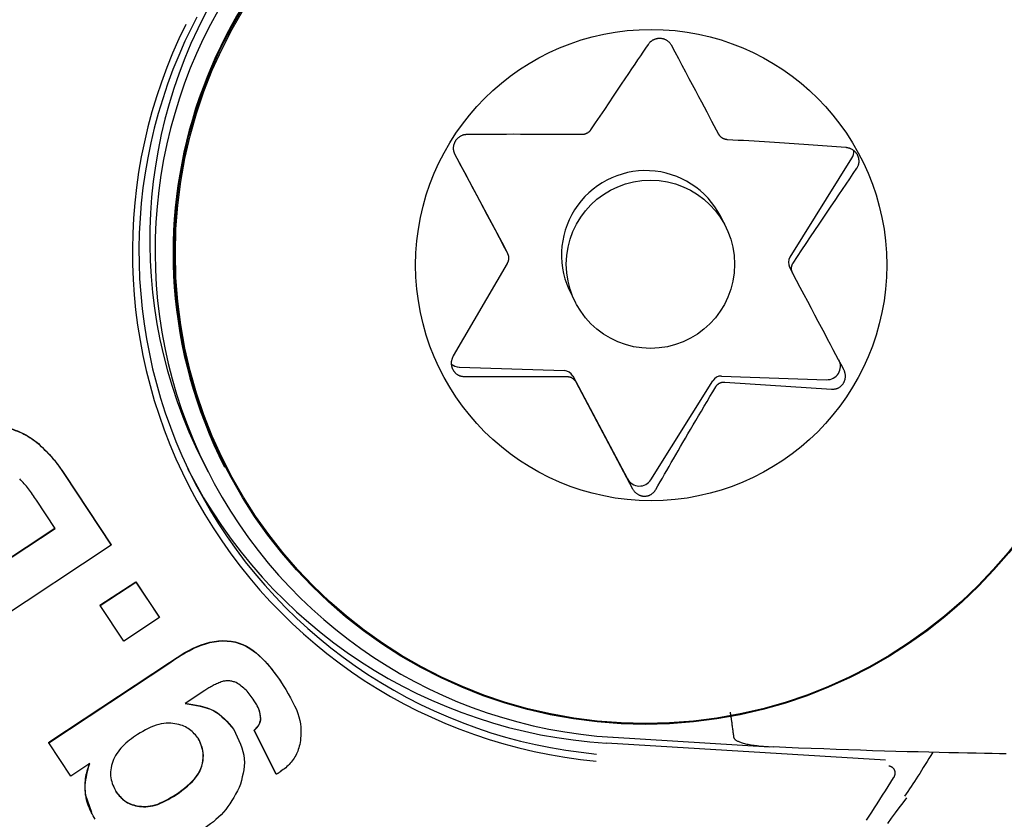
# Model space of a CAD drawing. Extents: x -4756 to 14255, y -4601 to 5267.
# Drawn here: x 4237 to 4252, y -3429 to -3417 of the extents above; entities that cross this region are included whole.
import ezdxf

# ---------------------------------------------------------------- set-up
doc = ezdxf.new("R2010")
doc.units = 0

msp = doc.modelspace()

# ---------------------------------------------------------------- linework, layer by layer
at = {"color": 7, "linetype": 'Continuous'}
for p, q in [((4243.45, -3418.69), (4244.194, -3420.088)), ((4248.434, -3420.234), (4249.352, -3418.766)), ((4247.476, -3419.771), (4247.405, -3419.631)), ((4244.194, -3420.088), (4244.239, -3420.176)), ((4244.234, -3420.326), (4243.434, -3421.7)), ((4248.428, -3420.384), (4248.474, -3420.474)), ((4245.178, -3420.766), (4245.249, -3420.906)), ((4243.525, -3421.864), (4245.082, -3421.918)), ((4245.209, -3421.997), (4246.021, -3423.524)), ((4247.418, -3421.998), (4248.976, -3422.052)), ((4245.254, -3422.085), (4246.095, -3423.67)), ((4246.367, -3423.536), (4247.286, -3422.069)), ((4247.464, -3422.087), (4249.048, -3422.194)), ((4237.278, -3423.005), (4237.276, -3423)), ((4239.716, -3423.264), (4239.796, -3423.42)), ((4237.661, -3423.454), (4238.354, -3424.502)), ((4237.663, -3423.459), (4238.357, -3424.507)), ((4240.035, -3423.339), (4240.041, -3423.351)), ((4246.021, -3423.524), (4246.095, -3423.67)), ((4237.523, -3424.258), (4237.248, -3423.842)), ((4235.693, -3425.468), (4237.523, -3424.258)), ((4236, -3425.259), (4237.52, -3424.253)), ((4238.357, -3424.507), (4235.594, -3426.334)), ((4238.357, -3424.507), (4238.354, -3424.502)), ((4238.19, -3425.4), (4238.72, -3425.049)), ((4238.192, -3425.404), (4238.722, -3425.054)), ((4238.72, -3425.049), (4239.07, -3425.578)), ((4238.722, -3425.054), (4238.72, -3425.049)), ((4238.722, -3425.054), (4239.072, -3425.582)), ((4238.192, -3425.404), (4238.19, -3425.4)), ((4238.542, -3425.932), (4238.192, -3425.404)), ((4239.072, -3425.582), (4238.542, -3425.932)), ((4239.072, -3425.582), (4239.07, -3425.578)), ((4237.43, -3427.439), (4239.226, -3426.251)), ((4237.445, -3427.423), (4239.223, -3426.246)), ((4240.87, -3426.526), (4240.868, -3426.521)), ((4239.748, -3426.665), (4239.456, -3426.858)), ((4240.579, -3427.089), (4240.577, -3427.084)), ((4240.176, -3427.242), (4240.174, -3427.238)), ((4240.804, -3427.902), (4240.478, -3427.25)), ((4240.48, -3427.255), (4240.478, -3427.25)), ((4240.806, -3427.907), (4240.48, -3427.255)), ((4245.807, -3427.357), (4245.807, -3427.358)), ((4245.807, -3427.358), (4248.129, -3427.499)), ((4237.43, -3427.439), (4237.427, -3427.434)), ((4237.757, -3427.934), (4237.43, -3427.439)), ((4249.85, -3427.696), (4245.708, -3427.443)), ((4247.971, -3427.486), (4248.185, -3427.502)), ((4238.037, -3427.748), (4237.757, -3427.934)), ((4240.806, -3427.907), (4240.804, -3427.902)), ((4237.976, -3428.217), (4238.064, -3428.47)), ((4238.432, -3428.171), (4238.43, -3428.167)), ((4239.32, -3428.212), (4239.318, -3428.207))]:
    msp.add_line(p, q, dxfattribs=at)
for points in [[(4239.626, -3416.675), (4239.601, -3416.723), (4239.576, -3416.772), (4239.551, -3416.821)], [(4246.674, -3417.09), (4246.669, -3417.083), (4246.664, -3417.076), (4246.659, -3417.069), (4246.654, -3417.063), (4246.649, -3417.056), (4246.644, -3417.05), (4246.638, -3417.044), (4246.632, -3417.038), (4246.626, -3417.033), (4246.62, -3417.027), (4246.613, -3417.023), (4246.606, -3417.018), (4246.599, -3417.014), (4246.592, -3417.011), (4246.585, -3417.007), (4246.578, -3417.004), (4246.57, -3417.001), (4246.563, -3416.999), (4246.556, -3416.996), (4246.549, -3416.995), (4246.542, -3416.993), (4246.535, -3416.992), (4246.528, -3416.99), (4246.521, -3416.99), (4246.515, -3416.989), (4246.508, -3416.989), (4246.501, -3416.988), (4246.494, -3416.989), (4246.487, -3416.989), (4246.48, -3416.989), (4246.473, -3416.99), (4246.467, -3416.991), (4246.46, -3416.992), (4246.453, -3416.994), (4246.447, -3416.995), (4246.44, -3416.997), (4246.433, -3416.999), (4246.427, -3417.001), (4246.42, -3417.004), (4246.414, -3417.007), (4246.407, -3417.009), (4246.401, -3417.013), (4246.395, -3417.016), (4246.389, -3417.02), (4246.383, -3417.023), (4246.377, -3417.027), (4246.371, -3417.032), (4246.366, -3417.036), (4246.36, -3417.041), (4246.355, -3417.046), (4246.351, -3417.051), (4246.346, -3417.056), (4246.341, -3417.061), (4246.337, -3417.067), (4246.332, -3417.072), (4246.328, -3417.078)], [(4246.328, -3417.078), (4246.29, -3417.134), (4246.251, -3417.19), (4246.212, -3417.248), (4246.171, -3417.308), (4246.128, -3417.372), (4246.083, -3417.438), (4246.035, -3417.51), (4245.983, -3417.586), (4245.928, -3417.668), (4245.87, -3417.755), (4245.808, -3417.847), (4245.744, -3417.942), (4245.678, -3418.041), (4245.611, -3418.141), (4245.543, -3418.243), (4245.474, -3418.346)], [(4247.378, -3418.412), (4247.344, -3418.348), (4247.31, -3418.284), (4247.275, -3418.219), (4247.239, -3418.151), (4247.202, -3418.082), (4247.163, -3418.009), (4247.123, -3417.933), (4247.08, -3417.853), (4247.035, -3417.768), (4246.987, -3417.679), (4246.938, -3417.586), (4246.887, -3417.49), (4246.835, -3417.392), (4246.782, -3417.292), (4246.728, -3417.191), (4246.674, -3417.09)], [(4245.474, -3418.346), (4245.471, -3418.349), (4245.469, -3418.353), (4245.466, -3418.357), (4245.463, -3418.36), (4245.46, -3418.364), (4245.457, -3418.367), (4245.454, -3418.371), (4245.45, -3418.374), (4245.447, -3418.377), (4245.443, -3418.38), (4245.439, -3418.383), (4245.435, -3418.386), (4245.431, -3418.389), (4245.427, -3418.392), (4245.423, -3418.394), (4245.419, -3418.396), (4245.415, -3418.399), (4245.41, -3418.401), (4245.406, -3418.403), (4245.402, -3418.405), (4245.398, -3418.406), (4245.393, -3418.408), (4245.389, -3418.409), (4245.386, -3418.41), (4245.382, -3418.411), (4245.378, -3418.412), (4245.375, -3418.413), (4245.371, -3418.414), (4245.368, -3418.414), (4245.365, -3418.415), (4245.362, -3418.415), (4245.36, -3418.415), (4245.357, -3418.415), (4245.355, -3418.416), (4245.352, -3418.416), (4245.35, -3418.416), (4245.348, -3418.416), (4245.346, -3418.416), (4245.344, -3418.416), (4245.342, -3418.416)], [(4243.64, -3418.413), (4243.631, -3418.414), (4243.623, -3418.415), (4243.614, -3418.417), (4243.606, -3418.418), (4243.597, -3418.419), (4243.589, -3418.421), (4243.581, -3418.423), (4243.573, -3418.426), (4243.565, -3418.429), (4243.557, -3418.432), (4243.55, -3418.435), (4243.542, -3418.439), (4243.535, -3418.444), (4243.528, -3418.448), (4243.521, -3418.453), (4243.515, -3418.458), (4243.509, -3418.462), (4243.503, -3418.467), (4243.498, -3418.472), (4243.492, -3418.478), (4243.488, -3418.483), (4243.483, -3418.488), (4243.478, -3418.494), (4243.474, -3418.499), (4243.47, -3418.505), (4243.466, -3418.511), (4243.463, -3418.517), (4243.459, -3418.523), (4243.456, -3418.529), (4243.453, -3418.535), (4243.451, -3418.541), (4243.448, -3418.547), (4243.446, -3418.554), (4243.444, -3418.56), (4243.442, -3418.567), (4243.44, -3418.573), (4243.439, -3418.58), (4243.437, -3418.586), (4243.436, -3418.593), (4243.435, -3418.6), (4243.435, -3418.607), (4243.435, -3418.614), (4243.434, -3418.621), (4243.435, -3418.628), (4243.435, -3418.635), (4243.436, -3418.641), (4243.437, -3418.648), (4243.438, -3418.655), (4243.44, -3418.662), (4243.441, -3418.668), (4243.444, -3418.675), (4243.446, -3418.681), (4243.448, -3418.688), (4243.451, -3418.694), (4243.454, -3418.701), (4243.456, -3418.707)], [(4245.341, -3418.416), (4245.225, -3418.415), (4245.108, -3418.415), (4244.992, -3418.414), (4244.878, -3418.413), (4244.764, -3418.413), (4244.652, -3418.412), (4244.542, -3418.412), (4244.435, -3418.412), (4244.33, -3418.411), (4244.227, -3418.412), (4244.126, -3418.412), (4244.027, -3418.412), (4243.929, -3418.412), (4243.832, -3418.413), (4243.736, -3418.413), (4243.64, -3418.414)], [(4247.505, -3418.491), (4247.501, -3418.491), (4247.496, -3418.49), (4247.492, -3418.49), (4247.487, -3418.489), (4247.483, -3418.488), (4247.478, -3418.487), (4247.474, -3418.486), (4247.469, -3418.485), (4247.465, -3418.484), (4247.46, -3418.482), (4247.456, -3418.48), (4247.451, -3418.479), (4247.447, -3418.477), (4247.443, -3418.475), (4247.438, -3418.472), (4247.434, -3418.47), (4247.43, -3418.468), (4247.426, -3418.465), (4247.423, -3418.462), (4247.419, -3418.46), (4247.415, -3418.457), (4247.412, -3418.454), (4247.409, -3418.452), (4247.406, -3418.449), (4247.403, -3418.446), (4247.401, -3418.444), (4247.398, -3418.441), (4247.396, -3418.438), (4247.394, -3418.436), (4247.392, -3418.433), (4247.39, -3418.431), (4247.388, -3418.429), (4247.387, -3418.426), (4247.385, -3418.424), (4247.384, -3418.422), (4247.383, -3418.42), (4247.382, -3418.418), (4247.38, -3418.416), (4247.379, -3418.414), (4247.378, -3418.412)], [(4249.265, -3418.608), (4249.196, -3418.603), (4249.126, -3418.598), (4249.057, -3418.593), (4248.988, -3418.588), (4248.918, -3418.583), (4248.848, -3418.578), (4248.778, -3418.573), (4248.708, -3418.568), (4248.638, -3418.563), (4248.567, -3418.558), (4248.496, -3418.553), (4248.424, -3418.548), (4248.352, -3418.543), (4248.279, -3418.539), (4248.205, -3418.534), (4248.13, -3418.529), (4248.054, -3418.524), (4247.977, -3418.519), (4247.9, -3418.515), (4247.822, -3418.51), (4247.743, -3418.505), (4247.664, -3418.501), (4247.585, -3418.496), (4247.505, -3418.491)], [(4249.427, -3418.914), (4249.431, -3418.906), (4249.435, -3418.899), (4249.439, -3418.891), (4249.443, -3418.883), (4249.446, -3418.876), (4249.449, -3418.868), (4249.452, -3418.86), (4249.454, -3418.852), (4249.456, -3418.844), (4249.458, -3418.836), (4249.459, -3418.828), (4249.459, -3418.82), (4249.459, -3418.811), (4249.459, -3418.803), (4249.459, -3418.795), (4249.458, -3418.788), (4249.457, -3418.78), (4249.456, -3418.773), (4249.454, -3418.766), (4249.453, -3418.758), (4249.451, -3418.752), (4249.448, -3418.745), (4249.446, -3418.738), (4249.443, -3418.732), (4249.44, -3418.726), (4249.437, -3418.719), (4249.434, -3418.713), (4249.43, -3418.707), (4249.427, -3418.702), (4249.423, -3418.696), (4249.418, -3418.69), (4249.414, -3418.685), (4249.41, -3418.68), (4249.405, -3418.675), (4249.4, -3418.67), (4249.395, -3418.665), (4249.39, -3418.66), (4249.385, -3418.656), (4249.379, -3418.651), (4249.374, -3418.647), (4249.368, -3418.643), (4249.362, -3418.639), (4249.355, -3418.635), (4249.349, -3418.632), (4249.343, -3418.629), (4249.336, -3418.626), (4249.329, -3418.623), (4249.322, -3418.62), (4249.315, -3418.618), (4249.308, -3418.616), (4249.301, -3418.615), (4249.294, -3418.613), (4249.287, -3418.612), (4249.28, -3418.611), (4249.272, -3418.609), (4249.265, -3418.608)], [(4243.456, -3418.707), (4243.492, -3418.774), (4243.529, -3418.842), (4243.566, -3418.912), (4243.604, -3418.984), (4243.644, -3419.059), (4243.686, -3419.138), (4243.73, -3419.222), (4243.778, -3419.31), (4243.828, -3419.405), (4243.882, -3419.505), (4243.937, -3419.61), (4243.995, -3419.719), (4244.055, -3419.83), (4244.115, -3419.944), (4244.177, -3420.06), (4244.239, -3420.176)], [(4248.48, -3420.324), (4248.545, -3420.225), (4248.61, -3420.127), (4248.675, -3420.03), (4248.74, -3419.933), (4248.803, -3419.838), (4248.866, -3419.745), (4248.927, -3419.653), (4248.987, -3419.564), (4249.045, -3419.477), (4249.103, -3419.392), (4249.158, -3419.31), (4249.213, -3419.228), (4249.268, -3419.149), (4249.321, -3419.07), (4249.374, -3418.992), (4249.427, -3418.914)], [(4244.239, -3420.176), (4244.241, -3420.18), (4244.242, -3420.184), (4244.244, -3420.188), (4244.246, -3420.192), (4244.247, -3420.197), (4244.249, -3420.201), (4244.25, -3420.205), (4244.252, -3420.209), (4244.253, -3420.214), (4244.254, -3420.218), (4244.254, -3420.223), (4244.255, -3420.228), (4244.255, -3420.232), (4244.256, -3420.237), (4244.256, -3420.242), (4244.256, -3420.246), (4244.256, -3420.251), (4244.256, -3420.256), (4244.255, -3420.26), (4244.255, -3420.265), (4244.254, -3420.269), (4244.253, -3420.274), (4244.253, -3420.278), (4244.252, -3420.282), (4244.251, -3420.286), (4244.25, -3420.289), (4244.249, -3420.293), (4244.248, -3420.296), (4244.247, -3420.299), (4244.245, -3420.302), (4244.244, -3420.305), (4244.243, -3420.308), (4244.242, -3420.311), (4244.241, -3420.313), (4244.24, -3420.315), (4244.238, -3420.318), (4244.237, -3420.32), (4244.236, -3420.322), (4244.235, -3420.324), (4244.234, -3420.326)], [(4248.474, -3420.474), (4248.472, -3420.469), (4248.471, -3420.465), (4248.469, -3420.461), (4248.467, -3420.457), (4248.465, -3420.452), (4248.464, -3420.448), (4248.462, -3420.443), (4248.461, -3420.439), (4248.46, -3420.434), (4248.459, -3420.429), (4248.458, -3420.425), (4248.457, -3420.42), (4248.457, -3420.415), (4248.456, -3420.41), (4248.456, -3420.405), (4248.456, -3420.4), (4248.456, -3420.395), (4248.457, -3420.391), (4248.457, -3420.386), (4248.458, -3420.382), (4248.458, -3420.377), (4248.459, -3420.373), (4248.46, -3420.369), (4248.461, -3420.365), (4248.462, -3420.361), (4248.463, -3420.358), (4248.464, -3420.354), (4248.465, -3420.351), (4248.467, -3420.348), (4248.468, -3420.345), (4248.469, -3420.343), (4248.47, -3420.34), (4248.471, -3420.338), (4248.473, -3420.335), (4248.474, -3420.333), (4248.475, -3420.331), (4248.476, -3420.329), (4248.477, -3420.328), (4248.478, -3420.326), (4248.48, -3420.324)], [(4249.232, -3421.9), (4249.194, -3421.829), (4249.155, -3421.756), (4249.116, -3421.683), (4249.076, -3421.607), (4249.035, -3421.53), (4248.993, -3421.45), (4248.949, -3421.367), (4248.902, -3421.28), (4248.854, -3421.188), (4248.803, -3421.093), (4248.751, -3420.995), (4248.698, -3420.894), (4248.643, -3420.791), (4248.587, -3420.686), (4248.531, -3420.58), (4248.474, -3420.474)], [(4243.434, -3421.7), (4243.43, -3421.708), (4243.427, -3421.716), (4243.423, -3421.724), (4243.42, -3421.733), (4243.417, -3421.741), (4243.414, -3421.749), (4243.411, -3421.758), (4243.409, -3421.766), (4243.408, -3421.775), (4243.406, -3421.783), (4243.406, -3421.792), (4243.405, -3421.8), (4243.405, -3421.809), (4243.406, -3421.817), (4243.406, -3421.825), (4243.407, -3421.833), (4243.408, -3421.841), (4243.41, -3421.849), (4243.411, -3421.856), (4243.413, -3421.864), (4243.415, -3421.871), (4243.417, -3421.877), (4243.42, -3421.884), (4243.423, -3421.891), (4243.426, -3421.897), (4243.429, -3421.903), (4243.432, -3421.909), (4243.436, -3421.915), (4243.439, -3421.921), (4243.443, -3421.926), (4243.447, -3421.932), (4243.451, -3421.937), (4243.456, -3421.942), (4243.46, -3421.947), (4243.465, -3421.952), (4243.47, -3421.956), (4243.475, -3421.961), (4243.48, -3421.965), (4243.486, -3421.969), (4243.491, -3421.973), (4243.497, -3421.977), (4243.503, -3421.981), (4243.509, -3421.984), (4243.515, -3421.987), (4243.522, -3421.99), (4243.528, -3421.993), (4243.534, -3421.995), (4243.541, -3421.997), (4243.548, -3421.999), (4243.555, -3422), (4243.561, -3422.001), (4243.568, -3422.002), (4243.575, -3422.003), (4243.582, -3422.004), (4243.589, -3422.005), (4243.596, -3422.005)], [(4243.596, -3422.005), (4243.662, -3422.005), (4243.729, -3422.004), (4243.798, -3422.004), (4243.869, -3422.004), (4243.945, -3422.004), (4244.025, -3422.004), (4244.11, -3422.004), (4244.202, -3422.004), (4244.302, -3422.004), (4244.407, -3422.004), (4244.519, -3422.004), (4244.635, -3422.004), (4244.755, -3422.005), (4244.877, -3422.005), (4245.002, -3422.006), (4245.127, -3422.006)], [(4245.127, -3422.006), (4245.131, -3422.006), (4245.136, -3422.007), (4245.14, -3422.007), (4245.145, -3422.008), (4245.149, -3422.008), (4245.154, -3422.009), (4245.158, -3422.01), (4245.163, -3422.011), (4245.167, -3422.012), (4245.172, -3422.014), (4245.176, -3422.015), (4245.181, -3422.017), (4245.185, -3422.019), (4245.189, -3422.021), (4245.194, -3422.024), (4245.198, -3422.026), (4245.202, -3422.028), (4245.206, -3422.031), (4245.21, -3422.034), (4245.213, -3422.037), (4245.217, -3422.039), (4245.22, -3422.042), (4245.223, -3422.045), (4245.226, -3422.048), (4245.229, -3422.051), (4245.232, -3422.053), (4245.234, -3422.056), (4245.237, -3422.059), (4245.239, -3422.061), (4245.241, -3422.064), (4245.242, -3422.066), (4245.244, -3422.069), (4245.245, -3422.071), (4245.247, -3422.073), (4245.248, -3422.075), (4245.249, -3422.077), (4245.251, -3422.079), (4245.252, -3422.081), (4245.253, -3422.083), (4245.254, -3422.085)], [(4249.048, -3422.194), (4249.057, -3422.194), (4249.066, -3422.193), (4249.075, -3422.193), (4249.084, -3422.192), (4249.092, -3422.191), (4249.101, -3422.19), (4249.109, -3422.189), (4249.118, -3422.187), (4249.126, -3422.184), (4249.134, -3422.181), (4249.142, -3422.178), (4249.149, -3422.175), (4249.157, -3422.171), (4249.164, -3422.167), (4249.171, -3422.162), (4249.177, -3422.158), (4249.183, -3422.153), (4249.189, -3422.148), (4249.195, -3422.143), (4249.2, -3422.138), (4249.205, -3422.133), (4249.21, -3422.128), (4249.215, -3422.122), (4249.219, -3422.117), (4249.223, -3422.111), (4249.227, -3422.105), (4249.23, -3422.099), (4249.234, -3422.093), (4249.237, -3422.087), (4249.24, -3422.081), (4249.242, -3422.074), (4249.245, -3422.068), (4249.247, -3422.061), (4249.249, -3422.055), (4249.251, -3422.048), (4249.252, -3422.041), (4249.254, -3422.035), (4249.255, -3422.028), (4249.256, -3422.021), (4249.256, -3422.014), (4249.257, -3422.006), (4249.257, -3421.999), (4249.257, -3421.992), (4249.256, -3421.985), (4249.256, -3421.978), (4249.255, -3421.97), (4249.254, -3421.963), (4249.252, -3421.956), (4249.25, -3421.949), (4249.248, -3421.942), (4249.246, -3421.935), (4249.243, -3421.928), (4249.241, -3421.921), (4249.238, -3421.914), (4249.235, -3421.907), (4249.232, -3421.901)], [(4246.442, -3423.682), (4246.474, -3423.626), (4246.507, -3423.57), (4246.539, -3423.513), (4246.572, -3423.456), (4246.605, -3423.399), (4246.638, -3423.342), (4246.671, -3423.283), (4246.705, -3423.225), (4246.739, -3423.166), (4246.774, -3423.106), (4246.809, -3423.045), (4246.845, -3422.983), (4246.882, -3422.92), (4246.919, -3422.856), (4246.957, -3422.791), (4246.996, -3422.724), (4247.035, -3422.657), (4247.076, -3422.588), (4247.118, -3422.518), (4247.16, -3422.447), (4247.202, -3422.375), (4247.245, -3422.303), (4247.288, -3422.23), (4247.331, -3422.158)], [(4247.331, -3422.157), (4247.334, -3422.154), (4247.336, -3422.15), (4247.339, -3422.146), (4247.342, -3422.143), (4247.344, -3422.139), (4247.347, -3422.136), (4247.35, -3422.132), (4247.353, -3422.129), (4247.357, -3422.126), (4247.36, -3422.122), (4247.364, -3422.119), (4247.367, -3422.117), (4247.371, -3422.114), (4247.375, -3422.111), (4247.379, -3422.109), (4247.383, -3422.106), (4247.387, -3422.104), (4247.391, -3422.102), (4247.395, -3422.1), (4247.4, -3422.098), (4247.404, -3422.096), (4247.408, -3422.095), (4247.412, -3422.094), (4247.416, -3422.092), (4247.419, -3422.091), (4247.423, -3422.09), (4247.427, -3422.09), (4247.43, -3422.089), (4247.433, -3422.088), (4247.437, -3422.088), (4247.44, -3422.088), (4247.443, -3422.087), (4247.446, -3422.087), (4247.448, -3422.087), (4247.451, -3422.087), (4247.454, -3422.087), (4247.456, -3422.087), (4247.459, -3422.087), (4247.461, -3422.087), (4247.464, -3422.087)], [(4236.797, -3422.754), (4236.83, -3422.765), (4236.864, -3422.776), (4236.898, -3422.788), (4236.931, -3422.799), (4236.963, -3422.812), (4236.995, -3422.825), (4237.027, -3422.839), (4237.057, -3422.853), (4237.087, -3422.869), (4237.115, -3422.886), (4237.143, -3422.904), (4237.17, -3422.922), (4237.197, -3422.941), (4237.224, -3422.961), (4237.25, -3422.98), (4237.276, -3423)], [(4236.799, -3422.759), (4236.833, -3422.77), (4236.866, -3422.781), (4236.9, -3422.792), (4236.933, -3422.804), (4236.966, -3422.816), (4236.998, -3422.829), (4237.029, -3422.843), (4237.059, -3422.858), (4237.089, -3422.874), (4237.118, -3422.891), (4237.145, -3422.909), (4237.173, -3422.927), (4237.2, -3422.946), (4237.226, -3422.965), (4237.252, -3422.985), (4237.278, -3423.005)], [(4237.276, -3423), (4237.304, -3423.027), (4237.332, -3423.054), (4237.36, -3423.081), (4237.387, -3423.108), (4237.414, -3423.136), (4237.44, -3423.164), (4237.465, -3423.191), (4237.49, -3423.22), (4237.513, -3423.248), (4237.536, -3423.277), (4237.558, -3423.306), (4237.579, -3423.336), (4237.6, -3423.365), (4237.621, -3423.395), (4237.641, -3423.424), (4237.661, -3423.454)], [(4237.278, -3423.005), (4237.306, -3423.032), (4237.334, -3423.059), (4237.362, -3423.086), (4237.389, -3423.113), (4237.416, -3423.141), (4237.442, -3423.168), (4237.468, -3423.196), (4237.492, -3423.224), (4237.516, -3423.253), (4237.538, -3423.282), (4237.56, -3423.311), (4237.582, -3423.34), (4237.602, -3423.37), (4237.623, -3423.399), (4237.643, -3423.429), (4237.663, -3423.459)], [(4237.248, -3423.842), (4237.233, -3423.82), (4237.218, -3423.798), (4237.204, -3423.776), (4237.189, -3423.754), (4237.174, -3423.733), (4237.159, -3423.712), (4237.144, -3423.691), (4237.128, -3423.671), (4237.112, -3423.651), (4237.097, -3423.632), (4237.08, -3423.613), (4237.064, -3423.595), (4237.048, -3423.577), (4237.031, -3423.559), (4237.014, -3423.541), (4236.998, -3423.523)], [(4246.095, -3423.67), (4246.101, -3423.678), (4246.106, -3423.685), (4246.111, -3423.693), (4246.116, -3423.7), (4246.122, -3423.707), (4246.127, -3423.714), (4246.133, -3423.721), (4246.139, -3423.727), (4246.146, -3423.733), (4246.152, -3423.738), (4246.159, -3423.743), (4246.166, -3423.748), (4246.174, -3423.753), (4246.181, -3423.757), (4246.188, -3423.761), (4246.196, -3423.764), (4246.203, -3423.767), (4246.21, -3423.77), (4246.217, -3423.772), (4246.225, -3423.774), (4246.232, -3423.776), (4246.239, -3423.777), (4246.246, -3423.779), (4246.253, -3423.78), (4246.26, -3423.78), (4246.267, -3423.781), (4246.274, -3423.781), (4246.28, -3423.78), (4246.287, -3423.78), (4246.294, -3423.779), (4246.301, -3423.779), (4246.308, -3423.777), (4246.314, -3423.776), (4246.321, -3423.775), (4246.328, -3423.773), (4246.334, -3423.771), (4246.341, -3423.769), (4246.347, -3423.766), (4246.353, -3423.763), (4246.36, -3423.76), (4246.366, -3423.757), (4246.372, -3423.754), (4246.378, -3423.75), (4246.384, -3423.746), (4246.39, -3423.742), (4246.395, -3423.737), (4246.401, -3423.733), (4246.406, -3423.728), (4246.411, -3423.723), (4246.416, -3423.717), (4246.42, -3423.712), (4246.425, -3423.706), (4246.429, -3423.7), (4246.433, -3423.694), (4246.438, -3423.688), (4246.442, -3423.682)], [(4239.223, -3426.246), (4239.28, -3426.209), (4239.337, -3426.172), (4239.395, -3426.135), (4239.452, -3426.101), (4239.511, -3426.068), (4239.571, -3426.037), (4239.631, -3426.01), (4239.693, -3425.986), (4239.756, -3425.965), (4239.82, -3425.948), (4239.885, -3425.936), (4239.949, -3425.928), (4240.014, -3425.924), (4240.077, -3425.926), (4240.139, -3425.932), (4240.198, -3425.944), (4240.256, -3425.96), (4240.311, -3425.982), (4240.364, -3426.008), (4240.415, -3426.038), (4240.463, -3426.071), (4240.509, -3426.106), (4240.553, -3426.144), (4240.595, -3426.183), (4240.634, -3426.223), (4240.671, -3426.264), (4240.706, -3426.306), (4240.74, -3426.348), (4240.773, -3426.391), (4240.805, -3426.434), (4240.837, -3426.478), (4240.868, -3426.521)], [(4239.226, -3426.251), (4239.282, -3426.213), (4239.339, -3426.176), (4239.397, -3426.14), (4239.455, -3426.105), (4239.513, -3426.073), (4239.573, -3426.042), (4239.634, -3426.014), (4239.695, -3425.99), (4239.759, -3425.97), (4239.823, -3425.953), (4239.887, -3425.941), (4239.952, -3425.932), (4240.016, -3425.929), (4240.079, -3425.93), (4240.141, -3425.937), (4240.201, -3425.948), (4240.258, -3425.965), (4240.314, -3425.987), (4240.367, -3426.013), (4240.417, -3426.043), (4240.466, -3426.075), (4240.512, -3426.111), (4240.555, -3426.149), (4240.597, -3426.188), (4240.636, -3426.228), (4240.673, -3426.269), (4240.709, -3426.311), (4240.743, -3426.353), (4240.776, -3426.396), (4240.808, -3426.439), (4240.839, -3426.482), (4240.87, -3426.526)], [(4240.007, -3426.529), (4239.99, -3426.536), (4239.972, -3426.543), (4239.954, -3426.551), (4239.937, -3426.558), (4239.92, -3426.566), (4239.903, -3426.574), (4239.886, -3426.582), (4239.87, -3426.59), (4239.854, -3426.599), (4239.838, -3426.608), (4239.823, -3426.617), (4239.808, -3426.626), (4239.793, -3426.636), (4239.778, -3426.646), (4239.763, -3426.655), (4239.748, -3426.665)], [(4240.211, -3426.545), (4240.198, -3426.541), (4240.185, -3426.537), (4240.172, -3426.533), (4240.159, -3426.529), (4240.146, -3426.526), (4240.133, -3426.523), (4240.12, -3426.521), (4240.108, -3426.52), (4240.095, -3426.519), (4240.082, -3426.519), (4240.07, -3426.52), (4240.057, -3426.521), (4240.045, -3426.523), (4240.032, -3426.525), (4240.02, -3426.527), (4240.007, -3426.529)], [(4240.87, -3426.526), (4240.909, -3426.588), (4240.947, -3426.649), (4240.983, -3426.711), (4241.018, -3426.771), (4241.05, -3426.831), (4241.08, -3426.89), (4241.106, -3426.947), (4241.127, -3427.003), (4241.144, -3427.057), (4241.156, -3427.109), (4241.165, -3427.159), (4241.17, -3427.206), (4241.173, -3427.252), (4241.173, -3427.294), (4241.171, -3427.334), (4241.168, -3427.371), (4241.165, -3427.405), (4241.16, -3427.436), (4241.155, -3427.465), (4241.149, -3427.491), (4241.142, -3427.516), (4241.134, -3427.54), (4241.126, -3427.562), (4241.116, -3427.584), (4241.106, -3427.606), (4241.096, -3427.627), (4241.084, -3427.648), (4241.072, -3427.668), (4241.059, -3427.688), (4241.045, -3427.707), (4241.03, -3427.726), (4241.015, -3427.744), (4240.999, -3427.761), (4240.982, -3427.777), (4240.965, -3427.793), (4240.947, -3427.809), (4240.928, -3427.824), (4240.91, -3427.838), (4240.891, -3427.853), (4240.872, -3427.867)], [(4240.479, -3426.815), (4240.465, -3426.794), (4240.45, -3426.774), (4240.436, -3426.753), (4240.421, -3426.733), (4240.406, -3426.713), (4240.391, -3426.694), (4240.375, -3426.676), (4240.359, -3426.659), (4240.342, -3426.642), (4240.324, -3426.627), (4240.306, -3426.612), (4240.288, -3426.598), (4240.269, -3426.584), (4240.25, -3426.571), (4240.23, -3426.558), (4240.211, -3426.545)], [(4240.579, -3427.089), (4240.577, -3427.07), (4240.574, -3427.051), (4240.57, -3427.032), (4240.567, -3427.013), (4240.563, -3426.994), (4240.559, -3426.976), (4240.553, -3426.958), (4240.548, -3426.941), (4240.541, -3426.924), (4240.533, -3426.908), (4240.525, -3426.892), (4240.517, -3426.876), (4240.508, -3426.861), (4240.498, -3426.845), (4240.489, -3426.83), (4240.479, -3426.815)], [(4239.454, -3426.854), (4239.51, -3426.862), (4239.567, -3426.871), (4239.622, -3426.88), (4239.676, -3426.891), (4239.729, -3426.905), (4239.78, -3426.92), (4239.829, -3426.939), (4239.875, -3426.961), (4239.919, -3426.987), (4239.96, -3427.016), (4239.999, -3427.049), (4240.036, -3427.083), (4240.072, -3427.12), (4240.107, -3427.159), (4240.14, -3427.198), (4240.174, -3427.238)], [(4239.456, -3426.858), (4239.513, -3426.867), (4239.569, -3426.875), (4239.624, -3426.885), (4239.678, -3426.896), (4239.731, -3426.909), (4239.782, -3426.925), (4239.831, -3426.943), (4239.878, -3426.966), (4239.921, -3426.992), (4239.962, -3427.021), (4240.001, -3427.053), (4240.038, -3427.088), (4240.074, -3427.125), (4240.109, -3427.163), (4240.143, -3427.203), (4240.176, -3427.242)], [(4240.577, -3427.084), (4240.575, -3427.069), (4240.574, -3427.054), (4240.572, -3427.039), (4240.57, -3427.024), (4240.568, -3427.01), (4240.565, -3426.997), (4240.563, -3426.984), (4240.56, -3426.972), (4240.556, -3426.961), (4240.553, -3426.95), (4240.548, -3426.94), (4240.544, -3426.931), (4240.54, -3426.922), (4240.535, -3426.914), (4240.53, -3426.906), (4240.525, -3426.897)], [(4240.478, -3427.25), (4240.487, -3427.241), (4240.497, -3427.232), (4240.506, -3427.223), (4240.515, -3427.214), (4240.524, -3427.204), (4240.532, -3427.195), (4240.539, -3427.185), (4240.546, -3427.175), (4240.551, -3427.164), (4240.557, -3427.153), (4240.561, -3427.142), (4240.565, -3427.131), (4240.568, -3427.119), (4240.571, -3427.108), (4240.574, -3427.096), (4240.577, -3427.084)], [(4240.48, -3427.255), (4240.49, -3427.246), (4240.499, -3427.237), (4240.509, -3427.228), (4240.518, -3427.218), (4240.526, -3427.209), (4240.534, -3427.199), (4240.541, -3427.189), (4240.548, -3427.179), (4240.554, -3427.169), (4240.559, -3427.158), (4240.563, -3427.147), (4240.567, -3427.135), (4240.571, -3427.124), (4240.574, -3427.112), (4240.577, -3427.101), (4240.579, -3427.089)], [(4247.601, -3427.363), (4247.6, -3427.348), (4247.598, -3427.333), (4247.596, -3427.318), (4247.594, -3427.303), (4247.592, -3427.288), (4247.59, -3427.273), (4247.588, -3427.257), (4247.586, -3427.242), (4247.584, -3427.226), (4247.582, -3427.209), (4247.579, -3427.193), (4247.577, -3427.177), (4247.575, -3427.161), (4247.573, -3427.146), (4247.571, -3427.131), (4247.569, -3427.116), (4247.567, -3427.103), (4247.565, -3427.09), (4247.563, -3427.078), (4247.561, -3427.066), (4247.56, -3427.056), (4247.559, -3427.046), (4247.557, -3427.037), (4247.556, -3427.029), (4247.555, -3427.022), (4247.554, -3427.015), (4247.553, -3427.01), (4247.552, -3427.004), (4247.552, -3426.999), (4247.551, -3426.995), (4247.55, -3426.99), (4247.55, -3426.986)], [(4239.651, -3427.378), (4239.636, -3427.36), (4239.621, -3427.341), (4239.606, -3427.323), (4239.59, -3427.305), (4239.573, -3427.288), (4239.557, -3427.272), (4239.539, -3427.256), (4239.521, -3427.242), (4239.501, -3427.228), (4239.481, -3427.216), (4239.459, -3427.205), (4239.437, -3427.194), (4239.413, -3427.185), (4239.388, -3427.177), (4239.361, -3427.169), (4239.333, -3427.163), (4239.303, -3427.157), (4239.272, -3427.153), (4239.24, -3427.149), (4239.206, -3427.148), (4239.172, -3427.149), (4239.136, -3427.152), (4239.099, -3427.157), (4239.062, -3427.166), (4239.024, -3427.177), (4238.985, -3427.192), (4238.946, -3427.209), (4238.906, -3427.228), (4238.866, -3427.248), (4238.826, -3427.27), (4238.786, -3427.293), (4238.745, -3427.316)], [(4240.176, -3427.242), (4240.203, -3427.297), (4240.228, -3427.352), (4240.253, -3427.406), (4240.275, -3427.461), (4240.295, -3427.515), (4240.311, -3427.57), (4240.323, -3427.624), (4240.331, -3427.678), (4240.333, -3427.732), (4240.331, -3427.785), (4240.325, -3427.839), (4240.315, -3427.892), (4240.303, -3427.946), (4240.289, -3427.999), (4240.274, -3428.052), (4240.257, -3428.105)], [(4238.745, -3427.316), (4238.716, -3427.337), (4238.687, -3427.358), (4238.658, -3427.379), (4238.63, -3427.401), (4238.602, -3427.423), (4238.575, -3427.446), (4238.55, -3427.469), (4238.525, -3427.494), (4238.501, -3427.519), (4238.479, -3427.545), (4238.459, -3427.572), (4238.44, -3427.6), (4238.422, -3427.628), (4238.406, -3427.657), (4238.392, -3427.687), (4238.38, -3427.717), (4238.369, -3427.747), (4238.361, -3427.778), (4238.354, -3427.809), (4238.349, -3427.839), (4238.347, -3427.87), (4238.346, -3427.9), (4238.348, -3427.93), (4238.351, -3427.959), (4238.357, -3427.987), (4238.364, -3428.015), (4238.373, -3428.042), (4238.383, -3428.068), (4238.395, -3428.094), (4238.407, -3428.12), (4238.419, -3428.146), (4238.432, -3428.171)], [(4239.318, -3428.207), (4239.361, -3428.175), (4239.403, -3428.143), (4239.445, -3428.111), (4239.485, -3428.078), (4239.523, -3428.044), (4239.559, -3428.01), (4239.592, -3427.974), (4239.621, -3427.937), (4239.647, -3427.899), (4239.668, -3427.86), (4239.686, -3427.82), (4239.7, -3427.78), (4239.71, -3427.74), (4239.718, -3427.701), (4239.722, -3427.662), (4239.722, -3427.625), (4239.72, -3427.59), (4239.715, -3427.556), (4239.707, -3427.524), (4239.698, -3427.492), (4239.687, -3427.462), (4239.675, -3427.432), (4239.662, -3427.403), (4239.649, -3427.374)], [(4239.32, -3428.212), (4239.363, -3428.18), (4239.406, -3428.148), (4239.447, -3428.116), (4239.488, -3428.083), (4239.526, -3428.049), (4239.562, -3428.015), (4239.594, -3427.979), (4239.624, -3427.942), (4239.649, -3427.904), (4239.67, -3427.865), (4239.688, -3427.825), (4239.702, -3427.785), (4239.713, -3427.745), (4239.72, -3427.705), (4239.724, -3427.667), (4239.725, -3427.63), (4239.722, -3427.595), (4239.717, -3427.561), (4239.71, -3427.528), (4239.7, -3427.497), (4239.689, -3427.467), (4239.677, -3427.437), (4239.665, -3427.408), (4239.652, -3427.378)], [(4247.601, -3427.363), (4247.602, -3427.366), (4247.604, -3427.369), (4247.605, -3427.372), (4247.607, -3427.375), (4247.609, -3427.379), (4247.611, -3427.382), (4247.614, -3427.385), (4247.617, -3427.389), (4247.621, -3427.393), (4247.626, -3427.397), (4247.632, -3427.401), (4247.638, -3427.405), (4247.646, -3427.409), (4247.654, -3427.414), (4247.663, -3427.418), (4247.674, -3427.423), (4247.685, -3427.427), (4247.697, -3427.432), (4247.711, -3427.437), (4247.725, -3427.441), (4247.741, -3427.446), (4247.758, -3427.45), (4247.775, -3427.454), (4247.794, -3427.458), (4247.814, -3427.462), (4247.835, -3427.466), (4247.856, -3427.469), (4247.878, -3427.473), (4247.901, -3427.476), (4247.924, -3427.479), (4247.947, -3427.482), (4247.971, -3427.486)], [(4251.645, -3427.605), (4251.543, -3427.603), (4251.435, -3427.601), (4251.32, -3427.599), (4251.198, -3427.596), (4251.07, -3427.594), (4250.935, -3427.591), (4250.794, -3427.588), (4250.647, -3427.584), (4250.494, -3427.58), (4250.336, -3427.576), (4250.173, -3427.572), (4250.006, -3427.567), (4249.835, -3427.562), (4249.661, -3427.557), (4249.483, -3427.551), (4249.303, -3427.545), (4249.12, -3427.538), (4248.935, -3427.531), (4248.749, -3427.524), (4248.562, -3427.517), (4248.374, -3427.51), (4248.185, -3427.502)], [(4250.552, -3427.58), (4250.524, -3427.626), (4250.496, -3427.672), (4250.469, -3427.717), (4250.441, -3427.762), (4250.413, -3427.807), (4250.386, -3427.85), (4250.359, -3427.893), (4250.333, -3427.934), (4250.307, -3427.974), (4250.282, -3428.013), (4250.257, -3428.051), (4250.232, -3428.088), (4250.208, -3428.125), (4250.183, -3428.161), (4250.159, -3428.197), (4250.135, -3428.232)], [(4238.116, -3428.575), (4238.102, -3428.548), (4238.087, -3428.522), (4238.073, -3428.495), (4238.059, -3428.468), (4238.045, -3428.44), (4238.032, -3428.411), (4238.02, -3428.381), (4238.009, -3428.35), (4238, -3428.319), (4237.991, -3428.285), (4237.983, -3428.251), (4237.978, -3428.216), (4237.973, -3428.18), (4237.971, -3428.143), (4237.97, -3428.106), (4237.972, -3428.067), (4237.975, -3428.029), (4237.981, -3427.989), (4237.988, -3427.95), (4237.996, -3427.91), (4238.005, -3427.87), (4238.016, -3427.829), (4238.026, -3427.789), (4238.037, -3427.748)], [(4237.976, -3428.217), (4237.974, -3428.185), (4237.973, -3428.154), (4237.972, -3428.123), (4237.971, -3428.091), (4237.971, -3428.061), (4237.972, -3428.03), (4237.974, -3428), (4237.977, -3427.97), (4237.981, -3427.941), (4237.987, -3427.912), (4237.993, -3427.883), (4238.001, -3427.855), (4238.009, -3427.827), (4238.017, -3427.799), (4238.026, -3427.771), (4238.035, -3427.744)], [(4249.982, -3427.939), (4249.984, -3427.935), (4249.985, -3427.932), (4249.987, -3427.928), (4249.989, -3427.924), (4249.99, -3427.921), (4249.991, -3427.917), (4249.993, -3427.913), (4249.994, -3427.91), (4249.994, -3427.906), (4249.995, -3427.902), (4249.996, -3427.898), (4249.996, -3427.894), (4249.996, -3427.89), (4249.996, -3427.886), (4249.996, -3427.882), (4249.995, -3427.878), (4249.995, -3427.874), (4249.994, -3427.87), (4249.993, -3427.866), (4249.993, -3427.863), (4249.991, -3427.859), (4249.99, -3427.855), (4249.989, -3427.851), (4249.987, -3427.848), (4249.986, -3427.844), (4249.984, -3427.84), (4249.982, -3427.837), (4249.98, -3427.834), (4249.978, -3427.83), (4249.975, -3427.827), (4249.973, -3427.824), (4249.97, -3427.821), (4249.967, -3427.818), (4249.964, -3427.815), (4249.961, -3427.812), (4249.958, -3427.81), (4249.955, -3427.807), (4249.952, -3427.805), (4249.949, -3427.803), (4249.946, -3427.801), (4249.943, -3427.799), (4249.94, -3427.797), (4249.937, -3427.796), (4249.934, -3427.794), (4249.931, -3427.793), (4249.928, -3427.792), (4249.925, -3427.791), (4249.923, -3427.791), (4249.921, -3427.79), (4249.918, -3427.789), (4249.916, -3427.789), (4249.914, -3427.788), (4249.912, -3427.788), (4249.911, -3427.788), (4249.909, -3427.788), (4249.908, -3427.787), (4249.907, -3427.787), (4249.906, -3427.787), (4249.905, -3427.787), (4249.904, -3427.787), (4249.903, -3427.787), (4249.902, -3427.787), (4249.902, -3427.787), (4249.901, -3427.787)], [(4240.872, -3427.867), (4240.868, -3427.87), (4240.864, -3427.873), (4240.859, -3427.875), (4240.855, -3427.878), (4240.851, -3427.88), (4240.847, -3427.883), (4240.843, -3427.885), (4240.839, -3427.888), (4240.834, -3427.89), (4240.83, -3427.893), (4240.826, -3427.895), (4240.822, -3427.898), (4240.818, -3427.9), (4240.814, -3427.902), (4240.81, -3427.905), (4240.806, -3427.907)], [(4249.967, -3427.962), (4249.926, -3428.026), (4249.885, -3428.09), (4249.845, -3428.154), (4249.804, -3428.217), (4249.763, -3428.281), (4249.723, -3428.343), (4249.683, -3428.405), (4249.643, -3428.467), (4249.604, -3428.528), (4249.565, -3428.588)], [(4249.982, -3427.939), (4249.981, -3427.94), (4249.98, -3427.942), (4249.979, -3427.944), (4249.978, -3427.946), (4249.977, -3427.947), (4249.976, -3427.949), (4249.975, -3427.951), (4249.974, -3427.952), (4249.973, -3427.954), (4249.972, -3427.955), (4249.971, -3427.956), (4249.97, -3427.958), (4249.97, -3427.959), (4249.969, -3427.96), (4249.968, -3427.961), (4249.967, -3427.962)], [(4240.257, -3428.105), (4240.23, -3428.154), (4240.203, -3428.202), (4240.176, -3428.25), (4240.147, -3428.297), (4240.118, -3428.343), (4240.088, -3428.387), (4240.056, -3428.429), (4240.022, -3428.47), (4239.987, -3428.508), (4239.95, -3428.544), (4239.912, -3428.578), (4239.873, -3428.611), (4239.833, -3428.643), (4239.792, -3428.674), (4239.75, -3428.704), (4239.709, -3428.734)], [(4238.43, -3428.167), (4238.445, -3428.185), (4238.459, -3428.203), (4238.475, -3428.221), (4238.49, -3428.239), (4238.506, -3428.255), (4238.523, -3428.271), (4238.54, -3428.287), (4238.558, -3428.301), (4238.577, -3428.314), (4238.598, -3428.326), (4238.619, -3428.336), (4238.641, -3428.346), (4238.665, -3428.354), (4238.69, -3428.362), (4238.716, -3428.368), (4238.744, -3428.374), (4238.773, -3428.378), (4238.804, -3428.381), (4238.835, -3428.383), (4238.868, -3428.383), (4238.902, -3428.381), (4238.937, -3428.377), (4238.973, -3428.37), (4239.01, -3428.361), (4239.047, -3428.348), (4239.085, -3428.333), (4239.123, -3428.316), (4239.161, -3428.296), (4239.2, -3428.275), (4239.239, -3428.253), (4239.278, -3428.23), (4239.318, -3428.207)], [(4238.432, -3428.171), (4238.447, -3428.19), (4238.462, -3428.208), (4238.477, -3428.226), (4238.493, -3428.243), (4238.509, -3428.26), (4238.525, -3428.276), (4238.542, -3428.291), (4238.561, -3428.305), (4238.58, -3428.318), (4238.6, -3428.33), (4238.621, -3428.341), (4238.644, -3428.351), (4238.667, -3428.359), (4238.692, -3428.367), (4238.718, -3428.373), (4238.746, -3428.378), (4238.775, -3428.383), (4238.806, -3428.386), (4238.838, -3428.388), (4238.871, -3428.388), (4238.905, -3428.386), (4238.94, -3428.382), (4238.976, -3428.375), (4239.012, -3428.365), (4239.049, -3428.353), (4239.087, -3428.338), (4239.125, -3428.32), (4239.164, -3428.301), (4239.203, -3428.28), (4239.242, -3428.258), (4239.281, -3428.235), (4239.32, -3428.212)], [(4249.888, -3428.637), (4249.943, -3428.557), (4249.998, -3428.48), (4250.055, -3428.405), (4250.112, -3428.331), (4250.169, -3428.258)]]:
    msp.add_lwpolyline(points, dxfattribs=at)
for centre, radius in [((4246.285, -3420.172), 6.994), ((4246.287, -3420.176), 6.978), ((4246.373, -3420.351), 3.497), ((4246.362, -3420.339), 1.249)]:
    msp.add_circle(centre, radius, dxfattribs=at)
for centre, radius, start, end in [((4246.276, -3420.168), 7, 28.0581, 206.9405), ((4246.166, -3419.979), 7.238, 146.7017, 206.9877), ((4246.243, -3420.135), 7.236, 146.6967, 266.5383), ((4246.254, -3420.159), 7.584, 153.5497, 264.706), ((4246.252, -3420.154), 7.484, 153.5486, 264.7071), ((4249.183, -3418.66), 0.2, 327.9562, 2.7105), ((4246.292, -3420.2), 1.25, 27.0542, 207.9445), ((4248.561, -3420.313), 0.15, 147.9463, 207.987), ((4243.531, -3421.665), 0.2, 230.5707, 268.0431), ((4248.983, -3421.852), 0.2, 267.9944, 27.9362), ((4245.077, -3422.068), 0.15, 28.0167, 88.0527), ((4247.413, -3422.148), 0.15, 88.037, 147.9603), ((4246.16, -3419.97), 7.487, 207.0117, 266.5344), ((4246.198, -3423.43), 0.2, 208.0662, 328.0005)]:
    msp.add_arc(centre, radius, start, end, dxfattribs=at)
msp.add_ellipse((4237.35, -3427.236), major_axis=(3.335, 2.208), ratio=0.051999, start_param=4.701031, end_param=4.706454, dxfattribs=at)

doc.saveas('drawing.dxf')
